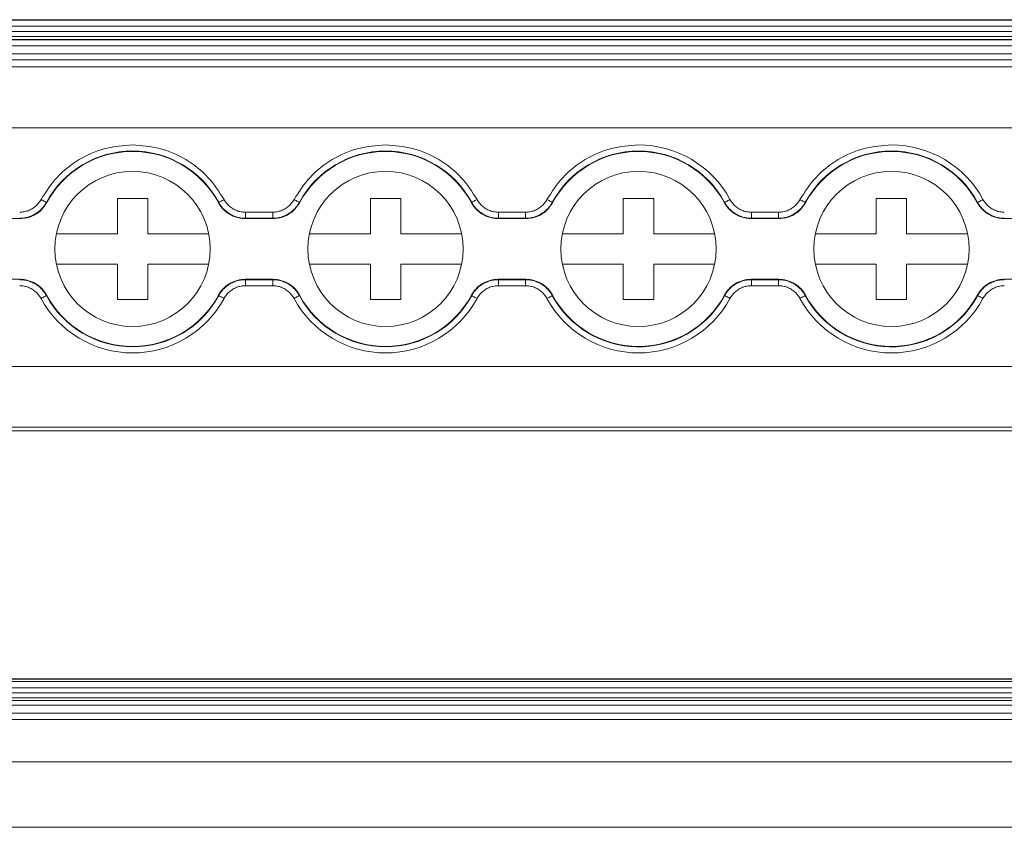
# Model space of a CAD drawing. Units: millimetres. Extents: x 1815 to 2484, y 1148 to 1432.
# Drawn here: x 2096 to 2144, y 1257 to 1297 of the extents above; entities that cross this region are included whole.
import ezdxf

# ---------------------------------------------------------------- set-up
doc = ezdxf.new("R2010")
doc.units = ezdxf.units.MM

# ---------------------------------------------------------------- blocks, each defined once
blk = doc.blocks.new('4')
at = {"color": 7, "linetype": 'Continuous', "lineweight": 15}
for p, q in [((2178.807, 1297.12), (2011.81, 1297.12)), ((2011.81, 1297.12), (2178.807, 1297.12)), ((2178.807, 1297.092), (2011.81, 1297.092)), ((2011.81, 1296.792), (2178.807, 1296.792)), ((2178.807, 1296.544), (2011.81, 1296.544)), ((2011.81, 1296.289), (2178.807, 1296.289)), ((2011.81, 1296.138), (2178.807, 1296.138)), ((2011.81, 1296.12), (2178.807, 1296.12)), ((2011.81, 1295.82), (2178.807, 1295.82)), ((2011.81, 1295.428), (2178.807, 1295.428)), ((2178.807, 1295.128), (2011.81, 1295.128)), ((2011.81, 1294.781), (2178.807, 1294.781)), ((2178.807, 1291.781), (2011.81, 1291.781)), ((2096.924, 1288.089), (2096.937, 1288.073)), ((2100.432, 1286.535), (2100.432, 1288.285)), ((2100.432, 1288.285), (2101.932, 1288.285)), ((2101.932, 1288.285), (2101.932, 1286.535)), ((2105.427, 1288.073), (2105.439, 1288.089)), ((2109.424, 1288.089), (2109.437, 1288.073)), ((2112.932, 1288.285), (2114.432, 1288.285)), ((2112.932, 1286.535), (2112.932, 1288.285)), ((2114.432, 1288.285), (2114.432, 1286.535)), ((2117.927, 1288.073), (2117.939, 1288.089)), ((2121.924, 1288.089), (2121.937, 1288.073)), ((2125.432, 1288.285), (2126.932, 1288.285)), ((2125.432, 1286.535), (2125.432, 1288.285)), ((2126.932, 1288.285), (2126.932, 1286.535)), ((2130.427, 1288.073), (2130.439, 1288.089)), ((2134.424, 1288.089), (2134.437, 1288.073)), ((2137.932, 1288.285), (2139.432, 1288.285)), ((2137.932, 1286.535), (2137.932, 1288.285)), ((2139.432, 1288.285), (2139.432, 1286.535)), ((2142.927, 1288.073), (2142.939, 1288.089)), ((2106.758, 1287.303), (2106.758, 1287.603)), ((2106.758, 1287.603), (2108.106, 1287.603)), ((2108.106, 1287.303), (2108.106, 1287.603)), ((2119.258, 1287.303), (2119.258, 1287.603)), ((2119.258, 1287.603), (2120.606, 1287.603)), ((2120.606, 1287.303), (2120.606, 1287.603)), ((2131.758, 1287.303), (2131.758, 1287.603)), ((2131.758, 1287.603), (2133.106, 1287.603)), ((2133.106, 1287.303), (2133.106, 1287.603)), ((2094.247, 1287.285), (2095.617, 1287.285)), ((2106.758, 1287.303), (2106.747, 1287.285)), ((2106.747, 1287.285), (2108.117, 1287.285)), ((2108.106, 1287.303), (2106.758, 1287.303)), ((2119.258, 1287.303), (2119.247, 1287.285)), ((2119.247, 1287.285), (2120.617, 1287.285)), ((2120.606, 1287.303), (2119.258, 1287.303)), ((2131.758, 1287.303), (2131.747, 1287.285)), ((2131.747, 1287.285), (2133.117, 1287.285)), ((2133.106, 1287.303), (2131.758, 1287.303)), ((2144.258, 1287.303), (2144.247, 1287.285)), ((2144.247, 1287.285), (2145.617, 1287.285)), ((2097.421, 1286.535), (2100.432, 1286.535)), ((2101.932, 1286.535), (2104.943, 1286.535)), ((2109.921, 1286.535), (2112.932, 1286.535)), ((2114.432, 1286.535), (2117.443, 1286.535)), ((2122.421, 1286.535), (2125.432, 1286.535)), ((2126.932, 1286.535), (2129.943, 1286.535)), ((2134.921, 1286.535), (2137.932, 1286.535)), ((2139.432, 1286.535), (2142.443, 1286.535)), ((2100.432, 1285.035), (2097.421, 1285.035)), ((2100.432, 1283.285), (2100.432, 1285.035)), ((2101.932, 1285.035), (2101.932, 1283.285)), ((2104.943, 1285.035), (2101.932, 1285.035)), ((2112.932, 1285.035), (2109.921, 1285.035)), ((2112.932, 1283.285), (2112.932, 1285.035)), ((2117.443, 1285.035), (2114.432, 1285.035)), ((2114.432, 1285.035), (2114.432, 1283.285)), ((2125.432, 1285.035), (2122.421, 1285.035)), ((2125.432, 1283.285), (2125.432, 1285.035)), ((2126.932, 1285.035), (2126.932, 1283.285)), ((2129.943, 1285.035), (2126.932, 1285.035)), ((2137.932, 1285.035), (2134.921, 1285.035)), ((2137.932, 1283.285), (2137.932, 1285.035)), ((2139.432, 1285.035), (2139.432, 1283.285)), ((2142.443, 1285.035), (2139.432, 1285.035)), ((2095.617, 1284.285), (2094.247, 1284.285)), ((2095.606, 1284.266), (2095.617, 1284.285)), ((2108.117, 1284.285), (2106.747, 1284.285)), ((2106.758, 1284.266), (2108.106, 1284.266)), ((2106.758, 1284.266), (2106.758, 1283.966)), ((2108.106, 1283.966), (2106.758, 1283.966)), ((2108.106, 1284.266), (2108.117, 1284.285)), ((2108.106, 1284.266), (2108.106, 1283.966)), ((2120.617, 1284.285), (2119.247, 1284.285)), ((2119.258, 1284.266), (2120.606, 1284.266)), ((2119.258, 1284.266), (2119.258, 1283.966)), ((2120.606, 1283.966), (2119.258, 1283.966)), ((2120.606, 1284.266), (2120.617, 1284.285)), ((2120.606, 1284.266), (2120.606, 1283.966)), ((2133.117, 1284.285), (2131.747, 1284.285)), ((2131.758, 1284.266), (2133.106, 1284.266)), ((2131.758, 1284.266), (2131.758, 1283.966)), ((2133.106, 1283.966), (2131.758, 1283.966)), ((2133.106, 1284.266), (2133.117, 1284.285)), ((2133.106, 1284.266), (2133.106, 1283.966)), ((2145.617, 1284.285), (2144.247, 1284.285)), ((2096.937, 1283.497), (2096.924, 1283.48)), ((2105.439, 1283.48), (2105.427, 1283.497)), ((2109.437, 1283.497), (2109.424, 1283.48)), ((2117.939, 1283.48), (2117.927, 1283.497)), ((2121.937, 1283.497), (2121.924, 1283.48)), ((2130.439, 1283.48), (2130.427, 1283.497)), ((2134.437, 1283.497), (2134.424, 1283.48)), ((2142.939, 1283.48), (2142.927, 1283.497)), ((2101.932, 1283.285), (2100.432, 1283.285)), ((2114.432, 1283.285), (2112.932, 1283.285)), ((2126.932, 1283.285), (2125.432, 1283.285)), ((2139.432, 1283.285), (2137.932, 1283.285)), ((2011.81, 1279.981), (2178.807, 1279.981)), ((2011.81, 1276.982), (2178.807, 1276.982)), ((2011.81, 1276.801), (2178.807, 1276.801)), ((2178.807, 1264.531), (2011.81, 1264.531)), ((2011.81, 1264.525), (2178.807, 1264.525)), ((2178.807, 1264.406), (2011.81, 1264.406)), ((2011.81, 1264.082), (2178.807, 1264.082)), ((2178.807, 1263.835), (2011.81, 1263.835)), ((2011.81, 1263.593), (2178.807, 1263.593)), ((2011.81, 1263.464), (2178.807, 1263.464)), ((2011.81, 1263.233), (2178.807, 1263.233)), ((2011.81, 1262.842), (2178.807, 1262.842)), ((2178.807, 1262.518), (2011.81, 1262.518)), ((2011.81, 1260.438), (2178.807, 1260.438)), ((2178.807, 1257.193), (2011.81, 1257.193))]:
    blk.add_line(p, q, dxfattribs=at)
at = {"color": 7, "linetype": 'Continuous', "lineweight": 15, "flags": 128}
for points in [[(2096.924, 1288.089), (2096.918, 1288.092), (2096.902, 1288.101), (2096.878, 1288.114), (2096.845, 1288.132), (2096.805, 1288.154), (2096.76, 1288.178), (2096.711, 1288.204), (2096.661, 1288.232)], [(2105.439, 1288.089), (2105.445, 1288.092), (2105.461, 1288.101), (2105.486, 1288.114), (2105.519, 1288.132), (2105.558, 1288.154), (2105.603, 1288.178), (2105.652, 1288.204), (2105.703, 1288.232)], [(2109.424, 1288.089), (2109.418, 1288.092), (2109.402, 1288.101), (2109.378, 1288.114), (2109.345, 1288.132), (2109.305, 1288.154), (2109.26, 1288.178), (2109.211, 1288.204), (2109.161, 1288.232)], [(2117.939, 1288.089), (2117.945, 1288.092), (2117.961, 1288.101), (2117.986, 1288.114), (2118.019, 1288.132), (2118.058, 1288.154), (2118.103, 1288.178), (2118.152, 1288.204), (2118.203, 1288.232)], [(2121.924, 1288.089), (2121.918, 1288.092), (2121.902, 1288.101), (2121.878, 1288.114), (2121.845, 1288.132), (2121.805, 1288.154), (2121.76, 1288.178), (2121.711, 1288.204), (2121.661, 1288.232)], [(2134.424, 1288.089), (2134.418, 1288.092), (2134.402, 1288.101), (2134.378, 1288.114), (2134.345, 1288.132), (2134.305, 1288.154), (2134.26, 1288.178), (2134.211, 1288.204), (2134.161, 1288.232)], [(2095.617, 1287.285), (2095.611, 1287.295), (2095.606, 1287.303)], [(2108.117, 1287.285), (2108.111, 1287.295), (2108.106, 1287.303)], [(2120.617, 1287.285), (2120.611, 1287.295), (2120.606, 1287.303)], [(2133.117, 1287.285), (2133.111, 1287.295), (2133.106, 1287.303)], [(2106.747, 1284.285), (2106.753, 1284.274), (2106.758, 1284.266)], [(2119.247, 1284.285), (2119.253, 1284.274), (2119.258, 1284.266)], [(2131.747, 1284.285), (2131.753, 1284.274), (2131.758, 1284.266)], [(2144.247, 1284.285), (2144.253, 1284.274), (2144.258, 1284.266)], [(2096.924, 1283.48), (2096.918, 1283.477), (2096.902, 1283.469), (2096.878, 1283.455), (2096.845, 1283.437), (2096.805, 1283.416), (2096.76, 1283.391), (2096.711, 1283.365), (2096.661, 1283.338)], [(2105.439, 1283.48), (2105.445, 1283.477), (2105.461, 1283.469), (2105.486, 1283.455), (2105.519, 1283.437), (2105.558, 1283.416), (2105.603, 1283.391), (2105.652, 1283.365), (2105.703, 1283.338)], [(2109.424, 1283.48), (2109.418, 1283.477), (2109.402, 1283.469), (2109.378, 1283.455), (2109.345, 1283.437), (2109.305, 1283.416), (2109.26, 1283.391), (2109.211, 1283.365), (2109.161, 1283.338)], [(2117.939, 1283.48), (2117.945, 1283.477), (2117.961, 1283.469), (2117.986, 1283.455), (2118.019, 1283.437), (2118.058, 1283.416), (2118.103, 1283.391), (2118.152, 1283.365), (2118.203, 1283.338)], [(2121.924, 1283.48), (2121.918, 1283.477), (2121.902, 1283.469), (2121.878, 1283.455), (2121.845, 1283.437), (2121.805, 1283.416), (2121.76, 1283.391), (2121.711, 1283.365), (2121.661, 1283.338)], [(2134.424, 1283.48), (2134.418, 1283.477), (2134.402, 1283.469), (2134.378, 1283.455), (2134.345, 1283.437), (2134.305, 1283.416), (2134.26, 1283.391), (2134.211, 1283.365), (2134.161, 1283.338)]]:
    blk.add_lwpolyline(points, dxfattribs=at)
at = {"color": 7, "linetype": 'Continuous', "lineweight": 15}
for centre in [(2101.182, 1285.785), (2113.682, 1285.785), (2126.182, 1285.785), (2138.682, 1285.785)]:
    blk.add_circle(centre, 3.835, dxfattribs=at)
for centre, radius, start, end in [((2126.182, 1285.785), 5.141, 28.4214, 90), ((2138.682, 1285.785), 5.141, 28.4217, 90), ((2101.182, 1285.785), 4.841, 28.4247, 151.5753), ((2101.182, 1285.785), 4.822, 28.3247, 151.6753), ((2113.682, 1285.785), 4.841, 28.4247, 151.5753), ((2113.682, 1285.785), 4.822, 28.3247, 151.6753), ((2126.182, 1285.785), 4.841, 28.4247, 151.5753), ((2126.182, 1285.785), 4.822, 28.3247, 151.6753), ((2138.682, 1285.785), 4.841, 28.4247, 151.5753), ((2138.682, 1285.785), 4.822, 28.3247, 151.6753), ((2101.182, 1285.785), 4.841, 208.4247, 331.5753), ((2101.182, 1285.785), 4.822, 208.3247, 331.6753), ((2113.682, 1285.785), 4.841, 208.4247, 331.5753), ((2113.682, 1285.785), 4.822, 208.3247, 331.6753), ((2126.182, 1285.785), 4.841, 208.4247, 329.282), ((2126.182, 1285.785), 4.822, 208.3247, 331.6753), ((2126.182, 1285.785), 4.841, 329.282, 331.5753), ((2138.682, 1285.785), 4.841, 208.4247, 329.282), ((2138.682, 1285.785), 4.822, 208.3247, 331.6753), ((2138.682, 1285.785), 4.841, 329.282, 331.5753), ((2101.182, 1285.785), 5.141, 208.4247, 331.5753), ((2113.682, 1285.785), 5.141, 208.4247, 331.5753), ((2126.182, 1285.785), 5.141, 208.4247, 331.5786), ((2138.682, 1285.785), 5.141, 208.4247, 331.5782)]:
    blk.add_arc(centre, radius, start, end, dxfattribs=at)
for points, knots in [([(2096.661, 1288.232), (2096.906, 1288.613), (2097.407, 1289.39), (2098.521, 1290.25), (2099.808, 1290.821), (2100.73, 1290.891), (2101.182, 1290.925)], [0, 0, 0, 0, 0.245432, 0.5, 0.754566, 1, 1, 1, 1]), ([(2101.182, 1290.925), (2101.634, 1290.891), (2102.555, 1290.821), (2103.842, 1290.25), (2104.957, 1289.39), (2105.457, 1288.613), (2105.703, 1288.232)], [0, 0, 0, 0, 0.245434, 0.5, 0.754568, 1, 1, 1, 1]), ([(2109.161, 1288.232), (2109.406, 1288.613), (2109.907, 1289.39), (2111.021, 1290.25), (2112.308, 1290.821), (2113.23, 1290.891), (2113.682, 1290.925)], [0, 0, 0, 0, 0.245432, 0.5, 0.754566, 1, 1, 1, 1]), ([(2113.682, 1290.925), (2114.134, 1290.891), (2115.055, 1290.821), (2116.342, 1290.25), (2117.457, 1289.39), (2117.957, 1288.613), (2118.203, 1288.232)], [0, 0, 0, 0, 0.245435, 0.5, 0.754567, 1, 1, 1, 1]), ([(2121.661, 1288.232), (2121.906, 1288.613), (2122.407, 1289.39), (2123.521, 1290.25), (2124.808, 1290.821), (2125.73, 1290.891), (2126.182, 1290.925)], [0, 0, 0, 0, 0.245432, 0.5, 0.754566, 1, 1, 1, 1]), ([(2134.161, 1288.232), (2134.406, 1288.613), (2134.907, 1289.39), (2136.021, 1290.25), (2137.308, 1290.821), (2138.23, 1290.891), (2138.682, 1290.925)], [0, 0, 0, 0, 0.245432, 0.499999, 0.754566, 1, 1, 1, 1]), ([(2095.606, 1287.603), (2095.642, 1287.604), (2095.714, 1287.606), (2095.821, 1287.621), (2095.925, 1287.644), (2096.026, 1287.677), (2096.125, 1287.719), (2096.251, 1287.787), (2096.397, 1287.892), (2096.549, 1288.047), (2096.623, 1288.17), (2096.661, 1288.232)], [0, 0, 0, 0, 0.084547, 0.167702, 0.250128, 0.332506, 0.415518, 0.499831, 0.666907, 0.831797, 1, 1, 1, 1]), ([(2095.606, 1287.303), (2095.646, 1287.304), (2095.726, 1287.306), (2095.847, 1287.321), (2095.967, 1287.346), (2096.087, 1287.381), (2096.205, 1287.426), (2096.319, 1287.482), (2096.428, 1287.547), (2096.531, 1287.621), (2096.627, 1287.702), (2096.715, 1287.791), (2096.794, 1287.886), (2096.865, 1287.985), (2096.905, 1288.054), (2096.924, 1288.089)], [0, 0, 0, 0, 0.07405, 0.149495, 0.226119, 0.303687, 0.381943, 0.460617, 0.539431, 0.618103, 0.696354, 0.773915, 0.85053, 0.925963, 1, 1, 1, 1]), ([(2096.937, 1288.073), (2096.842, 1287.932), (2096.653, 1287.651), (2096.213, 1287.379), (2095.849, 1287.289), (2095.649, 1287.285), (2095.617, 1287.285)], [0, 0, 0, 0, 0.313358, 0.626708, 0.940001, 1, 1, 1, 1]), ([(2106.747, 1287.285), (2106.578, 1287.301), (2106.241, 1287.334), (2105.793, 1287.593), (2105.541, 1287.871), (2105.442, 1288.045), (2105.427, 1288.073)], [0, 0, 0, 0, 0.313362, 0.626709, 0.939999, 1, 1, 1, 1]), ([(2105.439, 1288.089), (2105.459, 1288.054), (2105.499, 1287.985), (2105.569, 1287.886), (2105.648, 1287.791), (2105.736, 1287.702), (2105.832, 1287.621), (2105.935, 1287.547), (2106.044, 1287.482), (2106.158, 1287.426), (2106.276, 1287.381), (2106.396, 1287.346), (2106.517, 1287.321), (2106.638, 1287.306), (2106.718, 1287.304), (2106.758, 1287.303)], [0, 0, 0, 0, 0.0740371, 0.14947, 0.2260851, 0.3036459, 0.381897, 0.4605686, 0.5393823, 0.6180565, 0.6963124, 0.7738804, 0.850505, 0.9259495, 1, 1, 1, 1]), ([(2105.703, 1288.232), (2105.721, 1288.2), (2105.757, 1288.138), (2105.82, 1288.051), (2105.891, 1287.971), (2105.968, 1287.897), (2106.052, 1287.831), (2106.172, 1287.752), (2106.334, 1287.673), (2106.542, 1287.614), (2106.685, 1287.607), (2106.758, 1287.603)], [0, 0, 0, 0, 0.084547, 0.167702, 0.250128, 0.332506, 0.415518, 0.499831, 0.666907, 0.831797, 1, 1, 1, 1]), ([(2108.106, 1287.603), (2108.142, 1287.604), (2108.214, 1287.606), (2108.321, 1287.621), (2108.425, 1287.644), (2108.526, 1287.677), (2108.625, 1287.719), (2108.751, 1287.787), (2108.897, 1287.892), (2109.049, 1288.047), (2109.123, 1288.17), (2109.161, 1288.232)], [0, 0, 0, 0, 0.084547, 0.167702, 0.250128, 0.332506, 0.415518, 0.499831, 0.666907, 0.831797, 1, 1, 1, 1]), ([(2108.106, 1287.303), (2108.146, 1287.304), (2108.226, 1287.306), (2108.347, 1287.321), (2108.467, 1287.346), (2108.587, 1287.381), (2108.705, 1287.426), (2108.819, 1287.482), (2108.928, 1287.547), (2109.031, 1287.621), (2109.127, 1287.702), (2109.215, 1287.791), (2109.294, 1287.886), (2109.365, 1287.985), (2109.405, 1288.054), (2109.424, 1288.089)], [0, 0, 0, 0, 0.07405, 0.149495, 0.226119, 0.303687, 0.381943, 0.460617, 0.539431, 0.618103, 0.696354, 0.773915, 0.85053, 0.925963, 1, 1, 1, 1]), ([(2109.437, 1288.073), (2109.342, 1287.932), (2109.153, 1287.651), (2108.713, 1287.379), (2108.349, 1287.289), (2108.149, 1287.285), (2108.117, 1287.285)], [0, 0, 0, 0, 0.313358, 0.626706, 0.939999, 1, 1, 1, 1]), ([(2119.247, 1287.285), (2119.078, 1287.301), (2118.741, 1287.334), (2118.293, 1287.593), (2118.041, 1287.871), (2117.942, 1288.045), (2117.927, 1288.073)], [0, 0, 0, 0, 0.313363, 0.626708, 0.940001, 1, 1, 1, 1]), ([(2117.939, 1288.089), (2117.959, 1288.054), (2117.999, 1287.985), (2118.069, 1287.886), (2118.148, 1287.791), (2118.236, 1287.702), (2118.332, 1287.621), (2118.435, 1287.547), (2118.544, 1287.482), (2118.658, 1287.426), (2118.776, 1287.381), (2118.896, 1287.346), (2119.017, 1287.321), (2119.138, 1287.306), (2119.218, 1287.304), (2119.258, 1287.303)], [0, 0, 0, 0, 0.074037, 0.14947, 0.226085, 0.303646, 0.381897, 0.460569, 0.539382, 0.618056, 0.696312, 0.77388, 0.850505, 0.925949, 1, 1, 1, 1]), ([(2118.203, 1288.232), (2118.221, 1288.2), (2118.257, 1288.138), (2118.32, 1288.051), (2118.391, 1287.971), (2118.468, 1287.897), (2118.552, 1287.831), (2118.672, 1287.752), (2118.834, 1287.673), (2119.042, 1287.614), (2119.185, 1287.607), (2119.258, 1287.603)], [0, 0, 0, 0, 0.0845471, 0.1677019, 0.2501278, 0.3325057, 0.4155179, 0.4998311, 0.6669073, 0.831797, 1, 1, 1, 1]), ([(2120.606, 1287.603), (2120.642, 1287.604), (2120.714, 1287.606), (2120.821, 1287.621), (2120.925, 1287.644), (2121.026, 1287.677), (2121.125, 1287.719), (2121.251, 1287.787), (2121.397, 1287.892), (2121.549, 1288.047), (2121.623, 1288.17), (2121.661, 1288.232)], [0, 0, 0, 0, 0.084547, 0.167702, 0.250128, 0.332506, 0.415518, 0.499831, 0.666907, 0.831797, 1, 1, 1, 1]), ([(2120.606, 1287.303), (2120.646, 1287.304), (2120.726, 1287.306), (2120.846, 1287.321), (2120.967, 1287.346), (2121.087, 1287.381), (2121.205, 1287.426), (2121.319, 1287.482), (2121.428, 1287.547), (2121.531, 1287.621), (2121.627, 1287.702), (2121.715, 1287.791), (2121.794, 1287.886), (2121.865, 1287.985), (2121.905, 1288.054), (2121.924, 1288.089)], [0, 0, 0, 0, 0.07405, 0.149495, 0.226119, 0.303687, 0.381943, 0.460617, 0.539431, 0.618103, 0.696354, 0.773915, 0.85053, 0.925963, 1, 1, 1, 1]), ([(2121.937, 1288.073), (2121.842, 1287.932), (2121.653, 1287.651), (2121.213, 1287.379), (2120.849, 1287.289), (2120.649, 1287.285), (2120.617, 1287.285)], [0, 0, 0, 0, 0.313358, 0.626707, 0.939999, 1, 1, 1, 1]), ([(2131.747, 1287.285), (2131.578, 1287.301), (2131.241, 1287.334), (2130.793, 1287.593), (2130.541, 1287.871), (2130.442, 1288.045), (2130.427, 1288.073)], [0, 0, 0, 0, 0.313362, 0.626709, 0.939999, 1, 1, 1, 1]), ([(2130.439, 1288.089), (2130.441, 1288.09), (2130.47, 1288.106), (2130.567, 1288.158), (2130.635, 1288.195), (2130.703, 1288.231)], [0, 0, 0, 0, 0.5, 0.5, 1, 1, 1, 1]), ([(2130.439, 1288.089), (2130.459, 1288.054), (2130.499, 1287.985), (2130.569, 1287.886), (2130.648, 1287.791), (2130.736, 1287.702), (2130.832, 1287.621), (2130.935, 1287.547), (2131.044, 1287.482), (2131.158, 1287.426), (2131.276, 1287.381), (2131.396, 1287.346), (2131.517, 1287.321), (2131.638, 1287.306), (2131.718, 1287.304), (2131.758, 1287.303)], [0, 0, 0, 0, 0.074037, 0.14947, 0.226085, 0.303646, 0.381897, 0.460569, 0.539382, 0.618056, 0.696312, 0.77388, 0.850505, 0.925949, 1, 1, 1, 1]), ([(2130.703, 1288.231), (2130.721, 1288.2), (2130.757, 1288.138), (2130.821, 1288.051), (2130.891, 1287.97), (2130.968, 1287.897), (2131.052, 1287.83), (2131.172, 1287.752), (2131.334, 1287.673), (2131.542, 1287.614), (2131.685, 1287.607), (2131.758, 1287.603)], [0, 0, 0, 0, 0.084546, 0.167701, 0.250127, 0.332505, 0.415517, 0.499829, 0.666906, 0.831797, 1, 1, 1, 1]), ([(2133.106, 1287.603), (2133.142, 1287.604), (2133.214, 1287.606), (2133.321, 1287.621), (2133.425, 1287.644), (2133.526, 1287.677), (2133.625, 1287.719), (2133.751, 1287.787), (2133.897, 1287.892), (2134.049, 1288.047), (2134.123, 1288.17), (2134.161, 1288.232)], [0, 0, 0, 0, 0.0845471, 0.167702, 0.2501278, 0.3325058, 0.4155179, 0.4998311, 0.6669073, 0.831797, 1, 1, 1, 1]), ([(2133.106, 1287.303), (2133.146, 1287.304), (2133.226, 1287.306), (2133.346, 1287.321), (2133.467, 1287.346), (2133.587, 1287.381), (2133.705, 1287.426), (2133.819, 1287.482), (2133.928, 1287.547), (2134.031, 1287.621), (2134.127, 1287.702), (2134.215, 1287.791), (2134.294, 1287.886), (2134.365, 1287.985), (2134.405, 1288.054), (2134.424, 1288.089)], [0, 0, 0, 0, 0.07405, 0.149495, 0.226119, 0.303687, 0.381943, 0.460617, 0.539431, 0.618103, 0.696354, 0.773915, 0.85053, 0.925963, 1, 1, 1, 1]), ([(2134.437, 1288.073), (2134.342, 1287.932), (2134.153, 1287.651), (2133.713, 1287.379), (2133.349, 1287.289), (2133.149, 1287.285), (2133.117, 1287.285)], [0, 0, 0, 0, 0.313359, 0.626705, 0.939999, 1, 1, 1, 1]), ([(2144.247, 1287.285), (2144.078, 1287.301), (2143.741, 1287.334), (2143.293, 1287.593), (2143.041, 1287.871), (2142.942, 1288.045), (2142.927, 1288.073)], [0, 0, 0, 0, 0.313362, 0.626709, 0.939999, 1, 1, 1, 1]), ([(2142.939, 1288.089), (2142.941, 1288.09), (2142.97, 1288.106), (2143.067, 1288.158), (2143.135, 1288.195), (2143.203, 1288.232)], [0, 0, 0, 0, 0.5, 0.5, 1, 1, 1, 1]), ([(2142.939, 1288.089), (2142.959, 1288.054), (2142.999, 1287.985), (2143.069, 1287.886), (2143.148, 1287.791), (2143.236, 1287.702), (2143.332, 1287.621), (2143.435, 1287.547), (2143.544, 1287.482), (2143.658, 1287.426), (2143.776, 1287.381), (2143.896, 1287.346), (2144.017, 1287.321), (2144.138, 1287.306), (2144.218, 1287.304), (2144.258, 1287.303)], [0, 0, 0, 0, 0.074037, 0.14947, 0.226085, 0.303646, 0.381897, 0.460569, 0.539382, 0.618056, 0.696312, 0.77388, 0.850505, 0.925949, 1, 1, 1, 1]), ([(2143.203, 1288.232), (2143.221, 1288.2), (2143.257, 1288.138), (2143.321, 1288.051), (2143.391, 1287.971), (2143.468, 1287.897), (2143.552, 1287.83), (2143.672, 1287.752), (2143.834, 1287.673), (2144.042, 1287.614), (2144.185, 1287.607), (2144.258, 1287.603)], [0, 0, 0, 0, 0.084546, 0.167701, 0.250127, 0.332505, 0.415517, 0.49983, 0.666906, 0.831797, 1, 1, 1, 1]), ([(2096.924, 1283.48), (2096.905, 1283.515), (2096.865, 1283.585), (2096.794, 1283.684), (2096.715, 1283.778), (2096.627, 1283.867), (2096.531, 1283.949), (2096.428, 1284.023), (2096.319, 1284.088), (2096.205, 1284.143), (2096.087, 1284.189), (2095.967, 1284.224), (2095.847, 1284.248), (2095.726, 1284.263), (2095.646, 1284.265), (2095.606, 1284.266)], [0, 0, 0, 0, 0.074037, 0.149471, 0.226086, 0.303647, 0.381898, 0.46057, 0.539384, 0.618058, 0.696314, 0.773881, 0.850506, 0.92595, 1, 1, 1, 1]), ([(2096.661, 1283.338), (2096.643, 1283.369), (2096.607, 1283.432), (2096.543, 1283.518), (2096.473, 1283.599), (2096.396, 1283.672), (2096.311, 1283.739), (2096.191, 1283.818), (2096.03, 1283.896), (2095.821, 1283.956), (2095.678, 1283.963), (2095.606, 1283.966)], [0, 0, 0, 0, 0.0845471, 0.1677019, 0.2501278, 0.3325057, 0.4155179, 0.4998311, 0.6669073, 0.831797, 1, 1, 1, 1]), ([(2095.617, 1284.285), (2095.753, 1284.285), (2095.885, 1284.267), (2096.144, 1284.195), (2096.27, 1284.142), (2096.5, 1284.005), (2096.607, 1283.919), (2096.792, 1283.726), (2096.872, 1283.616), (2096.937, 1283.497)], [0, 0, 0, 0, 0.25, 0.25, 0.5, 0.5, 0.75, 0.75, 1, 1, 1, 1]), ([(2105.427, 1283.497), (2105.491, 1283.616), (2105.57, 1283.724), (2105.756, 1283.919), (2105.862, 1284.004), (2106.092, 1284.141), (2106.218, 1284.195), (2106.477, 1284.266), (2106.611, 1284.285), (2106.747, 1284.285)], [0, 0, 0, 0, 0.25, 0.25, 0.5, 0.5, 0.75, 0.75, 1, 1, 1, 1]), ([(2106.758, 1284.266), (2106.718, 1284.265), (2106.638, 1284.263), (2106.517, 1284.248), (2106.396, 1284.224), (2106.276, 1284.189), (2106.158, 1284.143), (2106.044, 1284.088), (2105.935, 1284.023), (2105.832, 1283.949), (2105.736, 1283.867), (2105.648, 1283.778), (2105.569, 1283.684), (2105.499, 1283.585), (2105.459, 1283.515), (2105.439, 1283.48)], [0, 0, 0, 0, 0.07405, 0.149494, 0.226118, 0.303686, 0.381942, 0.460616, 0.53943, 0.618101, 0.696353, 0.773914, 0.850529, 0.925962, 1, 1, 1, 1]), ([(2106.758, 1283.966), (2106.721, 1283.965), (2106.649, 1283.963), (2106.543, 1283.949), (2106.439, 1283.925), (2106.337, 1283.892), (2106.239, 1283.85), (2106.112, 1283.782), (2105.966, 1283.677), (2105.815, 1283.522), (2105.74, 1283.4), (2105.703, 1283.338)], [0, 0, 0, 0, 0.084547, 0.167702, 0.250128, 0.332506, 0.415518, 0.499831, 0.666907, 0.831797, 1, 1, 1, 1]), ([(2109.424, 1283.48), (2109.405, 1283.515), (2109.365, 1283.585), (2109.294, 1283.684), (2109.215, 1283.778), (2109.127, 1283.867), (2109.031, 1283.949), (2108.928, 1284.023), (2108.819, 1284.088), (2108.705, 1284.143), (2108.587, 1284.189), (2108.467, 1284.224), (2108.347, 1284.248), (2108.226, 1284.263), (2108.146, 1284.265), (2108.106, 1284.266)], [0, 0, 0, 0, 0.074037, 0.149471, 0.226086, 0.303647, 0.381898, 0.46057, 0.539384, 0.618058, 0.696314, 0.773881, 0.850506, 0.92595, 1, 1, 1, 1]), ([(2109.161, 1283.338), (2109.143, 1283.369), (2109.107, 1283.432), (2109.043, 1283.518), (2108.973, 1283.599), (2108.896, 1283.672), (2108.811, 1283.739), (2108.691, 1283.818), (2108.53, 1283.896), (2108.321, 1283.956), (2108.178, 1283.963), (2108.106, 1283.966)], [0, 0, 0, 0, 0.084547, 0.167702, 0.250128, 0.332506, 0.415518, 0.499831, 0.666907, 0.831797, 1, 1, 1, 1]), ([(2108.117, 1284.285), (2108.253, 1284.285), (2108.385, 1284.267), (2108.644, 1284.195), (2108.77, 1284.142), (2109, 1284.005), (2109.107, 1283.919), (2109.292, 1283.726), (2109.372, 1283.616), (2109.437, 1283.497)], [0, 0, 0, 0, 0.25, 0.25, 0.5, 0.5, 0.75, 0.75, 1, 1, 1, 1]), ([(2117.927, 1283.497), (2117.991, 1283.616), (2118.07, 1283.724), (2118.256, 1283.919), (2118.362, 1284.004), (2118.592, 1284.141), (2118.718, 1284.195), (2118.977, 1284.266), (2119.111, 1284.285), (2119.247, 1284.285)], [0, 0, 0, 0, 0.25, 0.25, 0.5, 0.5, 0.75, 0.75, 1, 1, 1, 1]), ([(2119.258, 1284.266), (2119.218, 1284.265), (2119.138, 1284.263), (2119.017, 1284.248), (2118.896, 1284.224), (2118.776, 1284.189), (2118.658, 1284.143), (2118.544, 1284.088), (2118.435, 1284.023), (2118.332, 1283.949), (2118.236, 1283.867), (2118.148, 1283.778), (2118.069, 1283.684), (2117.999, 1283.585), (2117.959, 1283.515), (2117.939, 1283.48)], [0, 0, 0, 0, 0.07405, 0.149494, 0.226118, 0.303686, 0.381942, 0.460616, 0.53943, 0.618101, 0.696353, 0.773914, 0.850529, 0.925962, 1, 1, 1, 1]), ([(2119.258, 1283.966), (2119.221, 1283.965), (2119.149, 1283.963), (2119.043, 1283.949), (2118.939, 1283.925), (2118.837, 1283.892), (2118.739, 1283.85), (2118.612, 1283.782), (2118.466, 1283.677), (2118.315, 1283.522), (2118.24, 1283.4), (2118.203, 1283.338)], [0, 0, 0, 0, 0.084547, 0.167702, 0.250128, 0.332506, 0.415518, 0.499831, 0.666907, 0.831797, 1, 1, 1, 1]), ([(2121.924, 1283.48), (2121.905, 1283.515), (2121.865, 1283.585), (2121.794, 1283.684), (2121.715, 1283.778), (2121.627, 1283.867), (2121.531, 1283.949), (2121.428, 1284.023), (2121.319, 1284.088), (2121.205, 1284.143), (2121.087, 1284.189), (2120.967, 1284.224), (2120.846, 1284.248), (2120.726, 1284.263), (2120.646, 1284.265), (2120.606, 1284.266)], [0, 0, 0, 0, 0.07404, 0.149475, 0.226092, 0.303655, 0.381907, 0.460579, 0.539393, 0.618066, 0.696321, 0.773888, 0.85051, 0.925952, 1, 1, 1, 1]), ([(2121.661, 1283.338), (2121.643, 1283.369), (2121.607, 1283.432), (2121.543, 1283.518), (2121.473, 1283.599), (2121.396, 1283.672), (2121.311, 1283.739), (2121.191, 1283.818), (2121.03, 1283.896), (2120.821, 1283.956), (2120.678, 1283.963), (2120.606, 1283.966)], [0, 0, 0, 0, 0.084547, 0.167702, 0.250128, 0.332506, 0.415518, 0.499831, 0.666907, 0.831797, 1, 1, 1, 1]), ([(2120.617, 1284.285), (2120.753, 1284.285), (2120.885, 1284.267), (2121.144, 1284.195), (2121.27, 1284.142), (2121.5, 1284.005), (2121.607, 1283.919), (2121.792, 1283.726), (2121.872, 1283.616), (2121.937, 1283.497)], [0, 0, 0, 0, 0.25, 0.25, 0.5, 0.5, 0.75, 0.75, 1, 1, 1, 1]), ([(2130.427, 1283.497), (2130.491, 1283.616), (2130.57, 1283.724), (2130.756, 1283.919), (2130.862, 1284.004), (2131.092, 1284.141), (2131.218, 1284.195), (2131.477, 1284.266), (2131.611, 1284.285), (2131.747, 1284.285)], [0, 0, 0, 0, 0.25, 0.25, 0.5, 0.5, 0.75, 0.75, 1, 1, 1, 1]), ([(2131.758, 1284.266), (2131.718, 1284.265), (2131.638, 1284.263), (2131.517, 1284.248), (2131.396, 1284.224), (2131.276, 1284.189), (2131.158, 1284.143), (2131.044, 1284.088), (2130.935, 1284.023), (2130.832, 1283.949), (2130.736, 1283.867), (2130.648, 1283.778), (2130.569, 1283.684), (2130.499, 1283.585), (2130.459, 1283.515), (2130.439, 1283.48)], [0, 0, 0, 0, 0.07405, 0.149494, 0.226119, 0.303686, 0.381942, 0.460616, 0.53943, 0.618102, 0.696353, 0.773914, 0.850529, 0.925963, 1, 1, 1, 1]), ([(2131.758, 1283.966), (2131.721, 1283.965), (2131.649, 1283.963), (2131.543, 1283.949), (2131.439, 1283.925), (2131.337, 1283.893), (2131.239, 1283.85), (2131.112, 1283.782), (2130.966, 1283.677), (2130.815, 1283.522), (2130.741, 1283.4), (2130.703, 1283.338)], [0, 0, 0, 0, 0.084525, 0.167659, 0.250064, 0.332422, 0.415414, 0.499704, 0.666762, 0.831696, 1, 1, 1, 1]), ([(2134.424, 1283.48), (2134.405, 1283.515), (2134.365, 1283.585), (2134.294, 1283.684), (2134.215, 1283.778), (2134.127, 1283.867), (2134.031, 1283.949), (2133.928, 1284.023), (2133.819, 1284.088), (2133.705, 1284.143), (2133.587, 1284.189), (2133.467, 1284.224), (2133.346, 1284.248), (2133.226, 1284.263), (2133.146, 1284.265), (2133.106, 1284.266)], [0, 0, 0, 0, 0.07404, 0.149475, 0.226092, 0.303655, 0.381907, 0.460579, 0.539393, 0.618066, 0.696321, 0.773888, 0.85051, 0.925952, 1, 1, 1, 1]), ([(2134.161, 1283.338), (2134.143, 1283.369), (2134.107, 1283.432), (2134.043, 1283.518), (2133.973, 1283.599), (2133.896, 1283.672), (2133.811, 1283.739), (2133.691, 1283.818), (2133.53, 1283.896), (2133.321, 1283.956), (2133.178, 1283.963), (2133.106, 1283.966)], [0, 0, 0, 0, 0.0845471, 0.1677019, 0.2501278, 0.3325057, 0.4155179, 0.4998311, 0.6669073, 0.831797, 1, 1, 1, 1]), ([(2133.117, 1284.285), (2133.253, 1284.285), (2133.385, 1284.267), (2133.644, 1284.195), (2133.77, 1284.142), (2134, 1284.005), (2134.107, 1283.919), (2134.292, 1283.726), (2134.372, 1283.616), (2134.437, 1283.497)], [0, 0, 0, 0, 0.25, 0.25, 0.5, 0.5, 0.75, 0.75, 1, 1, 1, 1]), ([(2142.927, 1283.497), (2142.991, 1283.616), (2143.07, 1283.724), (2143.256, 1283.919), (2143.362, 1284.004), (2143.592, 1284.141), (2143.718, 1284.195), (2143.977, 1284.266), (2144.111, 1284.285), (2144.247, 1284.285)], [0, 0, 0, 0, 0.25, 0.25, 0.5, 0.5, 0.75, 0.75, 1, 1, 1, 1]), ([(2144.258, 1284.266), (2144.218, 1284.265), (2144.138, 1284.263), (2144.017, 1284.248), (2143.896, 1284.224), (2143.776, 1284.189), (2143.658, 1284.143), (2143.544, 1284.088), (2143.435, 1284.023), (2143.332, 1283.949), (2143.236, 1283.867), (2143.148, 1283.778), (2143.069, 1283.684), (2142.999, 1283.585), (2142.959, 1283.515), (2142.939, 1283.48)], [0, 0, 0, 0, 0.07405, 0.149494, 0.226119, 0.303686, 0.381942, 0.460616, 0.53943, 0.618102, 0.696353, 0.773914, 0.850529, 0.925963, 1, 1, 1, 1]), ([(2144.258, 1283.966), (2144.221, 1283.965), (2144.149, 1283.963), (2144.043, 1283.949), (2143.939, 1283.925), (2143.837, 1283.893), (2143.739, 1283.85), (2143.612, 1283.782), (2143.466, 1283.677), (2143.315, 1283.522), (2143.24, 1283.4), (2143.203, 1283.338)], [0, 0, 0, 0, 0.084527, 0.167663, 0.250071, 0.332431, 0.415424, 0.499717, 0.666777, 0.831706, 1, 1, 1, 1]), ([(2130.703, 1283.338), (2130.641, 1283.371), (2130.57, 1283.41), (2130.467, 1283.465), (2130.441, 1283.48), (2130.439, 1283.48)], [0, 0, 0, 0, 0.5, 0.5, 1, 1, 1, 1]), ([(2143.203, 1283.338), (2143.141, 1283.371), (2143.07, 1283.41), (2142.967, 1283.465), (2142.941, 1283.48), (2142.939, 1283.48)], [0, 0, 0, 0, 0.5, 0.5, 1, 1, 1, 1])]:
    blk.add_open_spline(points, degree=3, knots=knots, dxfattribs=at)

msp = doc.modelspace()

# ---------------------------------------------------------------- block references
msp.add_blockref('4', (0, 0))

doc.saveas('drawing.dxf')
